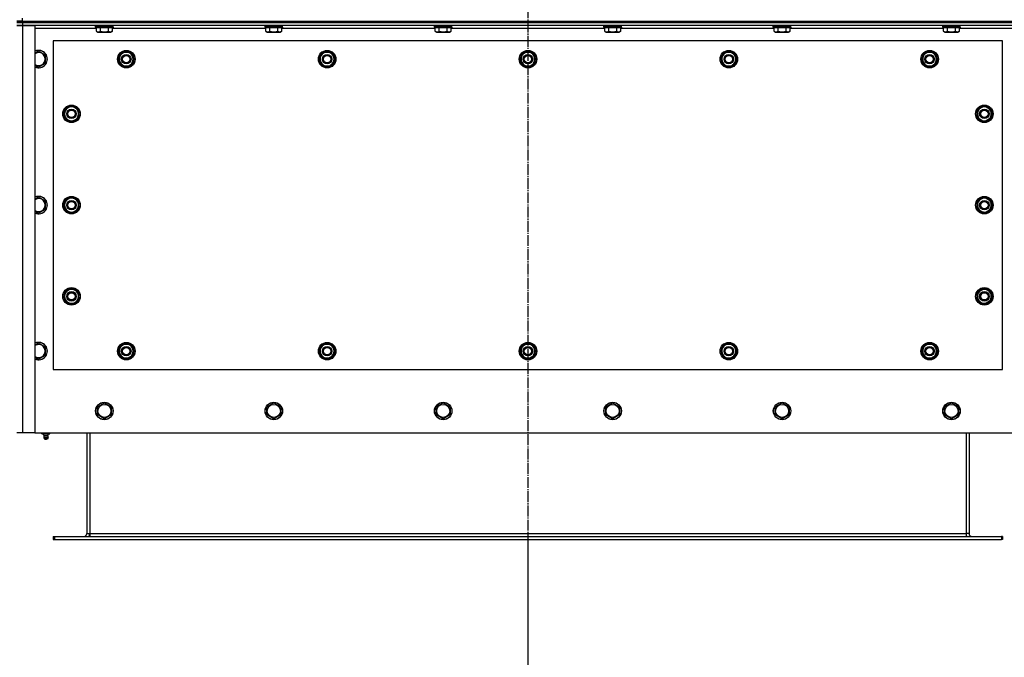
# Model space of a CAD drawing. Units: millimetres. Extents: x 0 to 26061, y -9 to 17820.
# Drawn here: x 4612 to 5960, y 6170 to 7044 of the extents above; entities that cross this region are included whole.
import ezdxf

# ---------------------------------------------------------------- set-up
doc = ezdxf.new("R2010")
doc.units = ezdxf.units.MM
doc.linetypes.add('K5LT_AXLED', pattern=[19.5, 15, -1.5, 1.5, -1.5])
doc.linetypes.add('K5LT_THIN', pattern=[0])
for name, color, linetype, true_color in [('DIM', 6, 'Continuous', 0xff00ff), ('OSI', 2, 'Continuous', 0xffff00), ('R', 1, 'Continuous', 0xff0000), ('WELDING', 7, 'Continuous', 0xffffff)]:
    doc.layers.add(name, color=color, linetype=linetype, true_color=true_color)

msp = doc.modelspace()

# ---------------------------------------------------------------- linework, layer by layer
at = {"layer": 'DIM', "color": 7, "linetype": 'K5LT_THIN', "lineweight": 30}
msp.add_line((5308, 6332), (5308, 5489.7), dxfattribs=at)
msp.add_line((5308, 6332), (5308, 5489.7), dxfattribs=at)
at = {"layer": 'OSI', "color": 30, "linetype": 'K5LT_AXLED', "lineweight": 30, "true_color": 0xff8000}
msp.add_line((5308, 8192), (5308, 6212), dxfattribs=at)
at = {"layer": 'R', "color": 7, "linetype": 'K5LT_THIN', "lineweight": 30}
for p, q in [((4616, 7042), (4608, 7042)), ((4608, 7042), (4616, 7042)), ((4616, 7040), (4608, 7040)), ((4608, 7040), (4616, 7040)), ((4616, 7042), (4616, 7046)), ((4616, 7042), (6000, 7042)), ((4616, 7042), (6000, 7042)), ((4616, 7040), (4616, 7042)), ((4616, 7040), (6000, 7040)), ((6000, 7040), (4616, 7040)), ((4616, 7040), (4616, 7036)), ((4608, 7036), (4616, 7036)), ((4616, 7036), (4608, 7036)), ((4616, 7036), (4633, 7036)), ((4616, 7036), (4616, 6478)), ((6000, 7036), (4616, 7036)), ((4633, 7036), (4633, 6478)), ((4717.1, 7032), (4633, 7032)), ((4716, 7035.7), (4716.2, 7036)), ((4716, 7033.8), (4716, 7035.7)), ((4716, 7035.7), (4738.4, 7035.7)), ((4716, 7033.8), (4716.2, 7033.5)), ((4716, 7033.8), (4738.4, 7033.8)), ((4716.2, 7033.5), (4738.3, 7033.5)), ((4717.1, 7028.2), (4717.1, 7033.5)), ((4717.1, 7028.2), (4719.1, 7027)), ((4719.1, 7027), (4735.8, 7027)), ((4722.6, 7028.2), (4722.6, 7033.5)), ((4733.5, 7028.2), (4733.5, 7033.5)), ((4735.8, 7027), (4737, 7027)), ((4739, 7028.2), (4737, 7027)), ((4738.3, 7033.5), (4739.9, 7033.5)), ((4738.4, 7035.7), (4740, 7035.7)), ((4738.4, 7033.8), (4740, 7033.8)), ((4739, 7028.2), (4739, 7033.5)), ((4949.1, 7032), (4739, 7032)), ((4740, 7035.7), (4739.9, 7036)), ((4740, 7033.8), (4739.9, 7033.5)), ((4740, 7033.8), (4740, 7035.7)), ((4948, 7035.7), (4948.2, 7036)), ((4948, 7033.8), (4948, 7035.7)), ((4948, 7035.7), (4970.4, 7035.7)), ((4948, 7033.8), (4948.2, 7033.5)), ((4948, 7033.8), (4970.4, 7033.8)), ((4948.2, 7033.5), (4970.3, 7033.5)), ((4949.1, 7028.2), (4949.1, 7033.5)), ((4949.1, 7028.2), (4951.1, 7027)), ((4951.1, 7027), (4967.8, 7027)), ((4954.6, 7028.2), (4954.6, 7033.5)), ((4965.5, 7028.2), (4965.5, 7033.5)), ((4967.8, 7027), (4969, 7027)), ((4971, 7028.2), (4969, 7027)), ((4970.3, 7033.5), (4971.9, 7033.5)), ((4970.4, 7035.7), (4972, 7035.7)), ((4970.4, 7033.8), (4972, 7033.8)), ((4971, 7028.2), (4971, 7033.5)), ((5181.1, 7032), (4971, 7032)), ((4972, 7035.7), (4971.9, 7036)), ((4972, 7033.8), (4971.9, 7033.5)), ((4972, 7033.8), (4972, 7035.7)), ((5180, 7035.7), (5180.2, 7036)), ((5180, 7033.8), (5180, 7035.7)), ((5180, 7035.7), (5202.4, 7035.7)), ((5180, 7033.8), (5180.2, 7033.5)), ((5180, 7033.8), (5202.4, 7033.8)), ((5180.2, 7033.5), (5202.3, 7033.5)), ((5181.1, 7028.2), (5181.1, 7033.5)), ((5181.1, 7028.2), (5183.1, 7027)), ((5183.1, 7027), (5199.8, 7027)), ((5186.6, 7028.2), (5186.6, 7033.5)), ((5197.5, 7028.2), (5197.5, 7033.5)), ((5199.8, 7027), (5201, 7027)), ((5203, 7028.2), (5201, 7027)), ((5202.3, 7033.5), (5203.9, 7033.5)), ((5202.4, 7035.7), (5204, 7035.7)), ((5202.4, 7033.8), (5204, 7033.8)), ((5203, 7028.2), (5203, 7033.5)), ((5413.1, 7032), (5203, 7032)), ((5204, 7035.7), (5203.9, 7036)), ((5204, 7033.8), (5203.9, 7033.5)), ((5204, 7033.8), (5204, 7035.7)), ((5412, 7035.7), (5412.2, 7036)), ((5412, 7033.8), (5412, 7035.7)), ((5412, 7035.7), (5434.4, 7035.7)), ((5412, 7033.8), (5412.2, 7033.5)), ((5412, 7033.8), (5434.4, 7033.8)), ((5412.2, 7033.5), (5434.3, 7033.5)), ((5413.1, 7028.2), (5413.1, 7033.5)), ((5413.1, 7028.2), (5415.1, 7027)), ((5415.1, 7027), (5431.8, 7027)), ((5418.6, 7028.2), (5418.6, 7033.5)), ((5429.5, 7028.2), (5429.5, 7033.5)), ((5431.8, 7027), (5433, 7027)), ((5435, 7028.2), (5433, 7027)), ((5434.3, 7033.5), (5435.9, 7033.5)), ((5434.4, 7035.7), (5436, 7035.7)), ((5434.4, 7033.8), (5436, 7033.8)), ((5435, 7028.2), (5435, 7033.5)), ((5645.1, 7032), (5435, 7032)), ((5436, 7035.7), (5435.9, 7036)), ((5436, 7033.8), (5435.9, 7033.5)), ((5436, 7033.8), (5436, 7035.7)), ((5644, 7035.7), (5644.2, 7036)), ((5644, 7033.8), (5644, 7035.7)), ((5644, 7035.7), (5666.4, 7035.7)), ((5644, 7033.8), (5644.2, 7033.5)), ((5644, 7033.8), (5666.4, 7033.8)), ((5644.2, 7033.5), (5666.3, 7033.5)), ((5645.1, 7028.2), (5645.1, 7033.5)), ((5645.1, 7028.2), (5647.1, 7027)), ((5647.1, 7027), (5663.8, 7027)), ((5650.6, 7028.2), (5650.6, 7033.5)), ((5661.5, 7028.2), (5661.5, 7033.5)), ((5663.8, 7027), (5665, 7027)), ((5667, 7028.2), (5665, 7027)), ((5666.3, 7033.5), (5667.9, 7033.5)), ((5666.4, 7035.7), (5668, 7035.7)), ((5666.4, 7033.8), (5668, 7033.8)), ((5667, 7028.2), (5667, 7033.5)), ((5877.1, 7032), (5667, 7032)), ((5668, 7035.7), (5667.9, 7036)), ((5668, 7033.8), (5667.9, 7033.5)), ((5668, 7033.8), (5668, 7035.7)), ((5876, 7035.7), (5876.2, 7036)), ((5876, 7033.8), (5876, 7035.7)), ((5876, 7035.7), (5898.4, 7035.7)), ((5876, 7033.8), (5876.2, 7033.5)), ((5876, 7033.8), (5898.4, 7033.8)), ((5876.2, 7033.5), (5898.3, 7033.5)), ((5877.1, 7028.2), (5877.1, 7033.5)), ((5877.1, 7028.2), (5879.1, 7027)), ((5879.1, 7027), (5895.8, 7027)), ((5882.6, 7028.2), (5882.6, 7033.5)), ((5893.5, 7028.2), (5893.5, 7033.5)), ((5895.8, 7027), (5897, 7027)), ((5899, 7028.2), (5897, 7027)), ((5898.3, 7033.5), (5899.9, 7033.5)), ((5898.4, 7035.7), (5900, 7035.7)), ((5898.4, 7033.8), (5900, 7033.8)), ((5899, 7028.2), (5899, 7033.5)), ((5983, 7032), (5899, 7032)), ((5900, 7035.7), (5899.9, 7036)), ((5900, 7033.8), (5899.9, 7033.5)), ((5900, 7033.8), (5900, 7035.7)), ((4658, 7015), (4658, 6565)), ((5958, 7015), (4658, 7015)), ((5958, 6565), (5958, 7015)), ((4647.5, 6995.5), (4638, 7001)), ((4749.8, 6994.8), (4752.6, 6999.5)), ((4752.6, 6999.5), (4763.5, 6999.5)), ((4763.5, 6999.5), (4769, 6990)), ((5024.8, 6994.8), (5027.6, 6999.5)), ((5027.6, 6999.5), (5038.5, 6999.5)), ((5038.5, 6999.5), (5044, 6990)), ((5299.8, 6994.8), (5302.6, 6999.5)), ((5302.6, 6999.5), (5313.5, 6999.5)), ((5313.5, 6999.5), (5319, 6990)), ((5574.8, 6994.8), (5577.6, 6999.5)), ((5577.6, 6999.5), (5588.5, 6999.5)), ((5588.5, 6999.5), (5594, 6990)), ((5849.8, 6994.8), (5852.6, 6999.5)), ((5852.6, 6999.5), (5863.5, 6999.5)), ((5863.5, 6999.5), (5869, 6990)), ((4638, 6979.1), (4647.5, 6984.6)), ((4647.5, 6984.6), (4647.5, 6995.5)), ((4747.1, 6990), (4749.8, 6994.8)), ((4752.6, 6980.5), (4747.1, 6990)), ((4747.7, 6991.2), (4747.6, 6991.2)), ((4747.6, 6989), (4747.7, 6989)), ((4748.4, 6992.3), (4747.8, 6992.3)), ((4766.3, 6985.3), (4763.5, 6980.5)), ((4769, 6990), (4766.3, 6985.3)), ((5022.1, 6990), (5024.8, 6994.8)), ((5027.6, 6980.5), (5022.1, 6990)), ((5022.7, 6991.2), (5022.6, 6991.2)), ((5022.6, 6989), (5022.7, 6989)), ((5023.4, 6992.3), (5022.8, 6992.3)), ((5041.3, 6985.3), (5038.5, 6980.5)), ((5044, 6990), (5041.3, 6985.3)), ((5297.1, 6990), (5299.8, 6994.8)), ((5302.6, 6980.5), (5297.1, 6990)), ((5297.7, 6991.2), (5297.6, 6991.2)), ((5297.6, 6989), (5297.7, 6989)), ((5298.4, 6992.3), (5297.8, 6992.3)), ((5316.3, 6985.3), (5313.5, 6980.5)), ((5319, 6990), (5316.3, 6985.3)), ((5572.1, 6990), (5574.8, 6994.8)), ((5577.6, 6980.5), (5572.1, 6990)), ((5572.7, 6991.2), (5572.6, 6991.2)), ((5572.6, 6989), (5572.7, 6989)), ((5573.4, 6992.3), (5572.8, 6992.3)), ((5591.3, 6985.3), (5588.5, 6980.5)), ((5594, 6990), (5591.3, 6985.3)), ((5847.1, 6990), (5849.8, 6994.8)), ((5852.6, 6980.5), (5847.1, 6990)), ((5847.7, 6991.2), (5847.6, 6991.2)), ((5847.6, 6989), (5847.7, 6989)), ((5848.4, 6992.3), (5847.8, 6992.3)), ((5866.3, 6985.3), (5863.5, 6980.5)), ((5869, 6990), (5866.3, 6985.3)), ((4763.5, 6980.5), (4752.6, 6980.5)), ((5038.5, 6980.5), (5027.6, 6980.5)), ((5313.5, 6980.5), (5302.6, 6980.5)), ((5588.5, 6980.5), (5577.6, 6980.5)), ((5863.5, 6980.5), (5852.6, 6980.5)), ((4678.3, 6923.3), (4673.5, 6920.5)), ((4673.5, 6920.5), (4673.5, 6909.6)), ((4683, 6926), (4678.3, 6923.3)), ((4692.5, 6920.5), (4683, 6926)), ((4692.5, 6909.6), (4692.5, 6920.5)), ((4692.5, 6917.3), (4693.3, 6917.3)), ((5923.5, 6917.3), (5922.8, 6917.3)), ((5923.5, 6920.5), (5933, 6926)), ((5923.5, 6909.6), (5923.5, 6920.5)), ((5933, 6926), (5937.8, 6923.3)), ((5937.8, 6923.3), (5942.5, 6920.5)), ((5942.5, 6920.5), (5942.5, 6909.6)), ((4673.5, 6909.6), (4683, 6904.1)), ((4683, 6904.1), (4687.8, 6906.8)), ((4687.8, 6906.8), (4692.5, 6909.6)), ((4692.5, 6916.2), (4693.5, 6916.2)), ((4693.5, 6914), (4692.5, 6914)), ((5923.5, 6916.2), (5922.6, 6916.2)), ((5922.6, 6914), (5923.5, 6914)), ((5928.3, 6906.8), (5923.5, 6909.6)), ((5933, 6904.1), (5928.3, 6906.8)), ((5942.5, 6909.6), (5933, 6904.1)), ((4647.5, 6795.5), (4638, 6801)), ((4647.5, 6784.6), (4647.5, 6795.5)), ((4678.3, 6798.3), (4673.5, 6795.5)), ((4673.5, 6795.5), (4673.5, 6784.6)), ((4683, 6801), (4678.3, 6798.3)), ((4692.5, 6795.5), (4683, 6801)), ((4692.5, 6784.6), (4692.5, 6795.5)), ((5923.5, 6795.5), (5933, 6801)), ((5923.5, 6784.6), (5923.5, 6795.5)), ((5933, 6801), (5937.8, 6798.3)), ((5937.8, 6798.3), (5942.5, 6795.5)), ((5942.5, 6795.5), (5942.5, 6784.6)), ((4638, 6779.1), (4647.5, 6784.6)), ((4673.5, 6784.6), (4683, 6779.1)), ((4683, 6779.1), (4687.8, 6781.8)), ((4687.8, 6781.8), (4692.5, 6784.6)), ((4692.5, 6792.3), (4693.3, 6792.3)), ((4692.5, 6791.2), (4693.5, 6791.2)), ((4693.5, 6789), (4692.5, 6789)), ((5923.5, 6791.2), (5922.6, 6791.2)), ((5922.6, 6789), (5923.5, 6789)), ((5923.5, 6792.3), (5922.8, 6792.3)), ((5928.3, 6781.8), (5923.5, 6784.6)), ((5933, 6779.1), (5928.3, 6781.8)), ((5942.5, 6784.6), (5933, 6779.1)), ((4683, 6676), (4678.3, 6673.3)), ((4692.5, 6670.5), (4683, 6676)), ((5923.5, 6670.5), (5933, 6676)), ((5933, 6676), (5937.8, 6673.3)), ((4678.3, 6673.3), (4673.5, 6670.5)), ((4673.5, 6670.5), (4673.5, 6659.6)), ((4692.5, 6659.6), (4692.5, 6670.5)), ((4692.5, 6667.3), (4693.3, 6667.3)), ((4692.5, 6666.2), (4693.5, 6666.2)), ((4693.5, 6664), (4692.5, 6664)), ((5923.5, 6666.2), (5922.6, 6666.2)), ((5922.6, 6664), (5923.5, 6664)), ((5923.5, 6667.3), (5922.8, 6667.3)), ((5923.5, 6659.6), (5923.5, 6670.5)), ((5937.8, 6673.3), (5942.5, 6670.5)), ((5942.5, 6670.5), (5942.5, 6659.6)), ((4673.5, 6659.6), (4683, 6654.1)), ((4683, 6654.1), (4687.8, 6656.8)), ((4687.8, 6656.8), (4692.5, 6659.6)), ((5928.3, 6656.8), (5923.5, 6659.6)), ((5933, 6654.1), (5928.3, 6656.8)), ((5942.5, 6659.6), (5933, 6654.1)), ((4647.5, 6595.5), (4638, 6601)), ((4647.5, 6584.6), (4647.5, 6595.5)), ((4747.1, 6590), (4749.8, 6594.8)), ((4749.8, 6594.8), (4752.6, 6599.5)), ((4752.6, 6599.5), (4763.5, 6599.5)), ((4757, 6600.5), (4757, 6599.5)), ((4759.2, 6599.5), (4759.2, 6600.5)), ((4760.3, 6599.5), (4760.3, 6600.3)), ((4763.5, 6599.5), (4769, 6590)), ((5022.1, 6590), (5024.8, 6594.8)), ((5024.8, 6594.8), (5027.6, 6599.5)), ((5027.6, 6599.5), (5038.5, 6599.5)), ((5032, 6600.5), (5032, 6599.5)), ((5034.2, 6599.5), (5034.2, 6600.5)), ((5035.3, 6599.5), (5035.3, 6600.3)), ((5038.5, 6599.5), (5044, 6590)), ((5297.1, 6590), (5299.8, 6594.8)), ((5299.8, 6594.8), (5302.6, 6599.5)), ((5302.6, 6599.5), (5313.5, 6599.5)), ((5307, 6600.5), (5307, 6599.5)), ((5309.2, 6599.5), (5309.2, 6600.5)), ((5310.3, 6599.5), (5310.3, 6600.3)), ((5313.5, 6599.5), (5319, 6590)), ((5572.1, 6590), (5574.8, 6594.8)), ((5574.8, 6594.8), (5577.6, 6599.5)), ((5577.6, 6599.5), (5588.5, 6599.5)), ((5582, 6600.5), (5582, 6599.5)), ((5584.2, 6599.5), (5584.2, 6600.5)), ((5585.3, 6599.5), (5585.3, 6600.3)), ((5588.5, 6599.5), (5594, 6590)), ((5847.1, 6590), (5849.8, 6594.8)), ((5849.8, 6594.8), (5852.6, 6599.5)), ((5852.6, 6599.5), (5863.5, 6599.5)), ((5857, 6600.5), (5857, 6599.5)), ((5859.2, 6599.5), (5859.2, 6600.5)), ((5860.3, 6599.5), (5860.3, 6600.3)), ((5863.5, 6599.5), (5869, 6590)), ((4638, 6579.1), (4647.5, 6584.6)), ((4752.6, 6580.5), (4747.1, 6590)), ((4763.5, 6580.5), (4752.6, 6580.5)), ((4766.3, 6585.3), (4763.5, 6580.5)), ((4769, 6590), (4766.3, 6585.3)), ((5027.6, 6580.5), (5022.1, 6590)), ((5038.5, 6580.5), (5027.6, 6580.5)), ((5041.3, 6585.3), (5038.5, 6580.5)), ((5044, 6590), (5041.3, 6585.3)), ((5302.6, 6580.5), (5297.1, 6590)), ((5313.5, 6580.5), (5302.6, 6580.5)), ((5316.3, 6585.3), (5313.5, 6580.5)), ((5319, 6590), (5316.3, 6585.3)), ((5577.6, 6580.5), (5572.1, 6590)), ((5588.5, 6580.5), (5577.6, 6580.5)), ((5591.3, 6585.3), (5588.5, 6580.5)), ((5594, 6590), (5591.3, 6585.3)), ((5852.6, 6580.5), (5847.1, 6590)), ((5863.5, 6580.5), (5852.6, 6580.5)), ((5866.3, 6585.3), (5863.5, 6580.5)), ((5869, 6590), (5866.3, 6585.3)), ((4658, 6565), (5958, 6565)), ((4718.5, 6513.5), (4728, 6519)), ((4718.5, 6508), (4718.5, 6513.5)), ((4728, 6519), (4737.5, 6513.5)), ((4737.5, 6513.5), (4737.5, 6502.6)), ((4950.5, 6513.5), (4960, 6519)), ((4950.5, 6508), (4950.5, 6513.5)), ((4960, 6519), (4969.5, 6513.5)), ((4969.5, 6513.5), (4969.5, 6502.6)), ((5182.5, 6513.5), (5192, 6519)), ((5182.5, 6508), (5182.5, 6513.5)), ((5192, 6519), (5201.5, 6513.5)), ((5201.5, 6513.5), (5201.5, 6502.6)), ((5414.5, 6513.5), (5424, 6519)), ((5414.5, 6508), (5414.5, 6513.5)), ((5424, 6519), (5433.5, 6513.5)), ((5433.5, 6513.5), (5433.5, 6502.6)), ((5646.5, 6513.5), (5656, 6519)), ((5646.5, 6508), (5646.5, 6513.5)), ((5656, 6519), (5665.5, 6513.5)), ((5665.5, 6513.5), (5665.5, 6502.6)), ((5878.5, 6513.5), (5888, 6519)), ((5878.5, 6508), (5878.5, 6513.5)), ((5888, 6519), (5897.5, 6513.5)), ((5897.5, 6513.5), (5897.5, 6502.6)), ((4718.5, 6502.6), (4718.5, 6508)), ((4728, 6497.1), (4718.5, 6502.6)), ((4737.5, 6502.6), (4728, 6497.1)), ((4950.5, 6502.6), (4950.5, 6508)), ((4960, 6497.1), (4950.5, 6502.6)), ((4969.5, 6502.6), (4960, 6497.1)), ((5182.5, 6502.6), (5182.5, 6508)), ((5192, 6497.1), (5182.5, 6502.6)), ((5201.5, 6502.6), (5192, 6497.1)), ((5414.5, 6502.6), (5414.5, 6508)), ((5424, 6497.1), (5414.5, 6502.6)), ((5433.5, 6502.6), (5424, 6497.1)), ((5646.5, 6502.6), (5646.5, 6508)), ((5656, 6497.1), (5646.5, 6502.6)), ((5665.5, 6502.6), (5656, 6497.1)), ((5878.5, 6502.6), (5878.5, 6508)), ((5888, 6497.1), (5878.5, 6502.6)), ((5897.5, 6502.6), (5888, 6497.1)), ((4616, 6478), (4608, 6478)), ((4633, 6478), (4616, 6478)), ((4633, 6478), (5983, 6478)), ((4642.5, 6476.5), (4642.5, 6478)), ((4642.5, 6476.5), (4648, 6476.5)), ((4645.4, 6473.8), (4644.6, 6476.5)), ((4645.4, 6473.8), (4650.7, 6473.8)), ((4645.8, 6473.8), (4645.4, 6473.8)), ((4650.7, 6473.8), (4645.8, 6473.8)), ((4648, 6476.5), (4648, 6478)), ((4648, 6476.5), (4653.5, 6476.5)), ((4650.7, 6473.8), (4651.5, 6476.5)), ((4653.5, 6476.5), (4653.5, 6478)), ((4704, 6478), (4704, 6340)), ((4708, 6478), (4708, 6340)), ((5908, 6478), (5908, 6340)), ((5912, 6478), (5912, 6340)), ((4644.9, 6471.3), (4645.9, 6469.5)), ((4645.3, 6471.3), (4644.9, 6471.3)), ((4645.3, 6471.3), (4644.9, 6471.3)), ((4651.2, 6471.3), (4645.3, 6471.3)), ((4651.2, 6471.3), (4645.3, 6471.3)), ((4646.2, 6469.5), (4645.9, 6469.5)), ((4650.1, 6469.5), (4646.2, 6469.5)), ((4651.2, 6471.3), (4650.1, 6469.5)), ((4704, 6340), (4708, 6340)), ((4708, 6340), (4708, 6336)), ((4708, 6340), (5908, 6340)), ((5908, 6340), (5908, 6336)), ((5912, 6340), (5908, 6340)), ((4658, 6336), (4659.5, 6336)), ((4658, 6336), (4658, 6332)), ((4658, 6332), (4659.5, 6332)), ((4659.5, 6336), (5956.5, 6336)), ((4659.5, 6336), (4659.5, 6332)), ((4659.5, 6332), (5956.5, 6332)), ((5956.5, 6336), (5956.5, 6332)), ((5958, 6336), (5956.5, 6336)), ((5958, 6332), (5956.5, 6332)), ((5958, 6336), (5958, 6332))]:
    msp.add_line(p, q, dxfattribs=at)
for centre, radius in [((4758, 6990), 12), ((4758, 6990), 11.8), ((5033, 6990), 12), ((5033, 6990), 11.8), ((5308, 6990), 12), ((5308, 6990), 11.8), ((5583, 6990), 12), ((5583, 6990), 11.8), ((5858, 6990), 12), ((5858, 6990), 11.8), ((4758, 6990), 6.5), ((4758, 6990), 6), ((4758, 6990), 5), ((5033, 6990), 6.5), ((5033, 6990), 6), ((5033, 6990), 5), ((5308, 6990), 6.5), ((5308, 6990), 6), ((5308, 6990), 5), ((5583, 6990), 6.5), ((5583, 6990), 6), ((5583, 6990), 5), ((5858, 6990), 6.5), ((5858, 6990), 6), ((5858, 6990), 5), ((4683, 6915), 12), ((4683, 6915), 11.8), ((4683, 6915), 6.5), ((4683, 6915), 6), ((4683, 6915), 5), ((5933, 6915), 12), ((5933, 6915), 11.8), ((5933, 6915), 6.5), ((5933, 6915), 6), ((5933, 6915), 5), ((4683, 6790), 12), ((4683, 6790), 11.8), ((4683, 6790), 6.5), ((4683, 6790), 6), ((5933, 6790), 12), ((5933, 6790), 11.8), ((5933, 6790), 6.5), ((5933, 6790), 6), ((4683, 6790), 5), ((5933, 6790), 5), ((4683, 6665), 12), ((4683, 6665), 11.8), ((5933, 6665), 12), ((5933, 6665), 11.8), ((4683, 6665), 6.5), ((4683, 6665), 6), ((4683, 6665), 5), ((5933, 6665), 6.5), ((5933, 6665), 6), ((5933, 6665), 5), ((4758, 6590), 12), ((4758, 6590), 11.8), ((4758, 6590), 6.5), ((4758, 6590), 6), ((4758, 6590), 5), ((5033, 6590), 12), ((5033, 6590), 11.8), ((5033, 6590), 6.5), ((5033, 6590), 6), ((5033, 6590), 5), ((5308, 6590), 12), ((5308, 6590), 11.8), ((5308, 6590), 6.5), ((5308, 6590), 6), ((5308, 6590), 5), ((5583, 6590), 12), ((5583, 6590), 11.8), ((5583, 6590), 6.5), ((5583, 6590), 6), ((5583, 6590), 5), ((5858, 6590), 12), ((5858, 6590), 11.8), ((5858, 6590), 6.5), ((5858, 6590), 6), ((5858, 6590), 5), ((4728, 6508), 12), ((4728, 6508), 11.8), ((4728, 6508), 8.97), ((4960, 6508), 12), ((4960, 6508), 11.8), ((4960, 6508), 8.97), ((5192, 6508), 12), ((5192, 6508), 11.8), ((5192, 6508), 8.97), ((5424, 6508), 12), ((5424, 6508), 11.8), ((5424, 6508), 8.97), ((5656, 6508), 12), ((5656, 6508), 11.8), ((5656, 6508), 8.97), ((5888, 6508), 12), ((5888, 6508), 11.8), ((5888, 6508), 8.97)]:
    msp.add_circle(centre, radius, dxfattribs=at)
for centre, radius, start, end in [((4638, 6990), 12, 245.3757, 114.6243), ((4638, 6990), 11.8, 244.9905, 115.0095), ((4638, 6990), 8.97, 236.1336, 123.8664), ((4758, 6990), 10.5, 124.7912, 167.3589), ((4758, 6990), 9.5, 330, 150), ((4758, 6990), 10.5, 64.7912, 115.2088), ((4758, 6990), 10.5, 4.7912, 55.2088), ((5033, 6990), 10.5, 124.7912, 167.3589), ((5033, 6990), 9.5, 330, 150), ((5033, 6990), 10.5, 64.7912, 115.2088), ((5033, 6990), 10.5, 4.7912, 55.2088), ((5308, 6990), 10.5, 124.7912, 167.3589), ((5308, 6990), 9.5, 330, 150), ((5308, 6990), 10.5, 64.7912, 115.2088), ((5308, 6990), 10.5, 4.7912, 55.2088), ((5583, 6990), 10.5, 124.7912, 167.3589), ((5583, 6990), 9.5, 330, 150), ((5583, 6990), 10.5, 64.7912, 115.2088), ((5583, 6990), 10.5, 4.7912, 55.2088), ((5858, 6990), 10.5, 124.7912, 167.3589), ((5858, 6990), 9.5, 330, 150), ((5858, 6990), 10.5, 64.7912, 115.2088), ((5858, 6990), 10.5, 4.7912, 55.2088), ((4758, 6990), 10.5, 167.3589, 173.8105), ((4758, 6990), 10.5, 185.5324, 235.2088), ((4758, 6990), 9.5, 150, 330), ((4758, 6990), 10.5, 304.7912, 355.2088), ((5033, 6990), 10.5, 167.3589, 173.8105), ((5033, 6990), 10.5, 185.5324, 235.2088), ((5033, 6990), 9.5, 150, 330), ((5033, 6990), 10.5, 304.7912, 355.2088), ((5308, 6990), 10.5, 167.3589, 173.8105), ((5308, 6990), 10.5, 185.5324, 235.2088), ((5308, 6990), 9.5, 150, 330), ((5308, 6990), 10.5, 304.7912, 355.2088), ((5583, 6990), 10.5, 167.3589, 173.8105), ((5583, 6990), 10.5, 185.5324, 235.2088), ((5583, 6990), 9.5, 150, 330), ((5583, 6990), 10.5, 304.7912, 355.2088), ((5858, 6990), 10.5, 167.3589, 173.8105), ((5858, 6990), 10.5, 185.5324, 235.2088), ((5858, 6990), 9.5, 150, 330), ((5858, 6990), 10.5, 304.7912, 355.2088), ((4758, 6990), 10.5, 244.7912, 295.2088), ((5033, 6990), 10.5, 244.7912, 295.2088), ((5308, 6990), 10.5, 244.7912, 295.2088), ((5583, 6990), 10.5, 244.7912, 295.2088), ((5858, 6990), 10.5, 244.7912, 295.2088), ((4683, 6915), 10.5, 154.7912, 205.2088), ((4683, 6915), 9.5, 120, 300), ((4683, 6915), 10.5, 94.7899, 145.2088), ((4683, 6915), 9.5, 300, 120), ((4683, 6915), 10.5, 34.7912, 85.2088), ((4683, 6915), 10.5, 12.6411, 25.2088), ((4683, 6915), 10.5, 6.1895, 12.6411), ((5933, 6915), 10.5, 167.3589, 173.8105), ((5933, 6915), 10.5, 154.7912, 167.3589), ((5933, 6915), 9.5, 60, 240), ((5933, 6915), 10.5, 94.7912, 145.2088), ((5933, 6915), 9.5, 240, 60), ((5933, 6915), 10.5, 34.7912, 85.2101), ((5933, 6915), 10.5, 334.7912, 25.2088), ((4683, 6915), 10.5, 214.7912, 265.2088), ((4683, 6915), 10.5, 274.7912, 325.207), ((4683, 6915), 10.5, 334.7912, 354.4676), ((5933, 6915), 10.5, 185.5324, 205.2088), ((5933, 6915), 10.5, 214.793, 265.2088), ((5933, 6915), 10.5, 274.7912, 325.2088), ((4638, 6790), 12, 245.3757, 114.6243), ((4638, 6790), 11.8, 244.9905, 115.0095), ((4638, 6790), 8.97, 236.1336, 123.8664), ((4683, 6790), 9.5, 120, 300), ((4683, 6790), 10.5, 94.7899, 145.2088), ((4683, 6790), 9.5, 300, 120), ((4683, 6790), 10.5, 34.7912, 85.2088), ((5933, 6790), 9.5, 60, 240), ((5933, 6790), 10.5, 94.7912, 145.2088), ((5933, 6790), 9.5, 240, 60), ((5933, 6790), 10.5, 34.7912, 85.2101), ((4683, 6790), 10.5, 154.7912, 205.2088), ((4683, 6790), 10.5, 214.7912, 265.2088), ((4683, 6790), 10.5, 274.7912, 325.207), ((4683, 6790), 10.5, 12.6411, 25.2088), ((4683, 6790), 10.5, 334.7912, 354.4676), ((4683, 6790), 10.5, 6.1895, 12.6411), ((5933, 6790), 10.5, 167.3589, 173.8105), ((5933, 6790), 10.5, 185.5324, 205.2088), ((5933, 6790), 10.5, 154.7912, 167.3589), ((5933, 6790), 10.5, 214.793, 265.2088), ((5933, 6790), 10.5, 274.7912, 325.2088), ((5933, 6790), 10.5, 334.7912, 25.2088), ((4683, 6665), 10.5, 94.7899, 145.2088), ((4683, 6665), 9.5, 300, 120), ((4683, 6665), 10.5, 34.7912, 85.2088), ((5933, 6665), 9.5, 60, 240), ((5933, 6665), 10.5, 94.7912, 145.2088), ((5933, 6665), 10.5, 34.7912, 85.2101), ((4683, 6665), 10.5, 154.7912, 205.2088), ((4683, 6665), 9.5, 120, 300), ((4683, 6665), 10.5, 12.6411, 25.2088), ((4683, 6665), 10.5, 334.7912, 354.4676), ((4683, 6665), 10.5, 6.1895, 12.6411), ((5933, 6665), 10.5, 167.3589, 173.8105), ((5933, 6665), 10.5, 185.5324, 205.2088), ((5933, 6665), 10.5, 154.7912, 167.3589), ((5933, 6665), 9.5, 240, 60), ((5933, 6665), 10.5, 334.7912, 25.2088), ((4683, 6665), 10.5, 214.7912, 265.2088), ((4683, 6665), 10.5, 274.7912, 325.207), ((5933, 6665), 10.5, 214.793, 265.2088), ((5933, 6665), 10.5, 274.7912, 325.2088), ((4638, 6590), 12, 245.3757, 114.6243), ((4638, 6590), 11.8, 244.9905, 115.0095), ((4638, 6590), 8.97, 236.1336, 123.8664), ((4758, 6590), 10.5, 124.793, 175.2088), ((4758, 6590), 9.5, 150, 330), ((4758, 6590), 9.5, 330, 150), ((4758, 6590), 10.5, 95.5324, 115.2088), ((4758, 6590), 10.5, 77.3589, 83.8105), ((4758, 6590), 10.5, 64.7912, 77.3589), ((4758, 6590), 10.5, 4.7912, 55.2088), ((5033, 6590), 10.5, 124.793, 175.2088), ((5033, 6590), 9.5, 150, 330), ((5033, 6590), 9.5, 330, 150), ((5033, 6590), 10.5, 95.5324, 115.2088), ((5033, 6590), 10.5, 77.3589, 83.8105), ((5033, 6590), 10.5, 64.7912, 77.3589), ((5033, 6590), 10.5, 4.7912, 55.2088), ((5308, 6590), 10.5, 124.793, 175.2088), ((5308, 6590), 9.5, 150, 330), ((5308, 6590), 9.5, 330, 150), ((5308, 6590), 10.5, 95.5324, 115.2088), ((5308, 6590), 10.5, 77.3589, 83.8105), ((5308, 6590), 10.5, 64.7912, 77.3589), ((5308, 6590), 10.5, 4.7912, 55.2088), ((5583, 6590), 10.5, 124.793, 175.2088), ((5583, 6590), 9.5, 150, 330), ((5583, 6590), 9.5, 330, 150), ((5583, 6590), 10.5, 95.5324, 115.2088), ((5583, 6590), 10.5, 77.3589, 83.8105), ((5583, 6590), 10.5, 64.7912, 77.3589), ((5583, 6590), 10.5, 4.7912, 55.2088), ((5858, 6590), 10.5, 124.793, 175.2088), ((5858, 6590), 9.5, 150, 330), ((5858, 6590), 9.5, 330, 150), ((5858, 6590), 10.5, 95.5324, 115.2088), ((5858, 6590), 10.5, 77.3589, 83.8105), ((5858, 6590), 10.5, 64.7912, 77.3589), ((5858, 6590), 10.5, 4.7912, 55.2088), ((4758, 6590), 10.5, 184.7912, 235.2088), ((4758, 6590), 10.5, 244.7912, 295.2088), ((4758, 6590), 10.5, 304.7912, 355.2101), ((5033, 6590), 10.5, 184.7912, 235.2088), ((5033, 6590), 10.5, 244.7912, 295.2088), ((5033, 6590), 10.5, 304.7912, 355.2101), ((5308, 6590), 10.5, 184.7912, 235.2088), ((5308, 6590), 10.5, 244.7912, 295.2088), ((5308, 6590), 10.5, 304.7912, 355.2101), ((5583, 6590), 10.5, 184.7912, 235.2088), ((5583, 6590), 10.5, 244.7912, 295.2088), ((5583, 6590), 10.5, 304.7912, 355.2101), ((5858, 6590), 10.5, 184.7912, 235.2088), ((5858, 6590), 10.5, 244.7912, 295.2088), ((5858, 6590), 10.5, 304.7912, 355.2101), ((4648.1, 6471.9), 3.25, 144.3846, 190.4393), ((4648, 6471.9), 3.25, 349.5607, 35.6154), ((4648, 6470.7), 1.5, 233.1301, 270), ((4648, 6470.7), 1.5, 270, 306.8699), ((4700, 6340), 4, 270, 0), ((4700, 6340), 8, 330, 0), ((5916, 6340), 8, 180.0003, 210), ((5916, 6340), 4, 180, 270)]:
    msp.add_arc(centre, radius, start, end, dxfattribs=at)
at = {"layer": 'WELDING', "color": 7, "linetype": 'K5LT_THIN', "lineweight": 30}
for p, q in [((4638, 7001), (4633, 6998.1)), ((4633, 6982), (4638, 6979.1)), ((4638, 6801), (4633, 6798.1)), ((4633, 6782), (4638, 6779.1)), ((4638, 6601), (4633, 6598.1)), ((4633, 6582), (4638, 6579.1))]:
    msp.add_line(p, q, dxfattribs=at)
for points, knots in [([(4717.1, 7028.2), (4717.4, 7028), (4717.8, 7027.8), (4718.3, 7027.6), (4718.6, 7027.5), (4718.8, 7027.5), (4719.1, 7027.4), (4719.4, 7027.4), (4719.7, 7027.3), (4720, 7027.3), (4720.3, 7027.4), (4720.7, 7027.4), (4721.1, 7027.5), (4721.8, 7027.8), (4722.3, 7028), (4722.6, 7028.2)], [0, 0, 0, 0, 2.912728, 3.529104, 4.366059, 5.20805, 5.90491, 6.841792, 7.68611, 8.552187, 9.436385, 10.31786, 11.611268, 13.263681, 16, 16, 16, 16]), ([(4722.6, 7028.2), (4723, 7028.1), (4723.7, 7027.9), (4724.5, 7027.7), (4725, 7027.6), (4725.5, 7027.5), (4726.1, 7027.5), (4726.6, 7027.4), (4727.2, 7027.4), (4727.8, 7027.3), (4728.4, 7027.3), (4729, 7027.4), (4729.8, 7027.4), (4730.6, 7027.5), (4731.9, 7027.8), (4732.9, 7028), (4733.5, 7028.2)], [0, 0, 0, 0, 2.142801, 3.094773, 3.749673, 4.638938, 5.533553, 6.273967, 7.269403, 8.166492, 9.086699, 10.026159, 10.962726, 12.336972, 14.092661, 17, 17, 17, 17]), ([(4733.5, 7028.2), (4733.7, 7028.1), (4733.9, 7028), (4734.4, 7027.8), (4734.8, 7027.6), (4735.3, 7027.5), (4735.7, 7027.4), (4736, 7027.4), (4736.2, 7027.3), (4736.3, 7027.3)], [0, 0, 0, 0, 1.771842, 2.803781, 4.748491, 6.434444, 8.016551, 9.332655, 10, 10, 10, 10]), ([(4736.3, 7027.3), (4736.4, 7027.3), (4736.7, 7027.4), (4737.1, 7027.4), (4737.5, 7027.5), (4738.2, 7027.8), (4738.7, 7028), (4739, 7028.2)], [0, 0, 0, 0, 1.218955, 2.409535, 3.824463, 4.76519, 8, 8, 8, 8]), ([(4949.1, 7028.2), (4949.4, 7028), (4949.8, 7027.8), (4950.3, 7027.6), (4950.6, 7027.5), (4950.8, 7027.5), (4951.1, 7027.4), (4951.4, 7027.4), (4951.7, 7027.3), (4952, 7027.3), (4952.3, 7027.4), (4952.7, 7027.4), (4953.1, 7027.5), (4953.8, 7027.8), (4954.3, 7028), (4954.6, 7028.2)], [0, 0, 0, 0, 2.912728, 3.529104, 4.366059, 5.20805, 5.90491, 6.841792, 7.68611, 8.552187, 9.436385, 10.31786, 11.611268, 13.263681, 16, 16, 16, 16]), ([(4954.6, 7028.2), (4955, 7028.1), (4955.7, 7027.9), (4956.5, 7027.7), (4957, 7027.6), (4957.5, 7027.5), (4958.1, 7027.5), (4958.6, 7027.4), (4959.2, 7027.4), (4959.8, 7027.3), (4960.4, 7027.3), (4961, 7027.4), (4961.8, 7027.4), (4962.6, 7027.5), (4963.9, 7027.8), (4964.9, 7028), (4965.5, 7028.2)], [0, 0, 0, 0, 2.142801, 3.094773, 3.749673, 4.638938, 5.533553, 6.273967, 7.269403, 8.166492, 9.086699, 10.026159, 10.962726, 12.336972, 14.092661, 17, 17, 17, 17]), ([(4965.5, 7028.2), (4965.7, 7028.1), (4965.9, 7028), (4966.4, 7027.8), (4966.8, 7027.6), (4967.3, 7027.5), (4967.7, 7027.4), (4968, 7027.4), (4968.2, 7027.3), (4968.3, 7027.3)], [0, 0, 0, 0, 1.771842, 2.803781, 4.748491, 6.434444, 8.016551, 9.332655, 10, 10, 10, 10]), ([(4968.3, 7027.3), (4968.4, 7027.3), (4968.7, 7027.4), (4969.1, 7027.4), (4969.5, 7027.5), (4970.2, 7027.8), (4970.7, 7028), (4971, 7028.2)], [0, 0, 0, 0, 1.218955, 2.409535, 3.824463, 4.76519, 8, 8, 8, 8]), ([(5181.1, 7028.2), (5181.4, 7028), (5181.8, 7027.8), (5182.3, 7027.6), (5182.6, 7027.5), (5182.8, 7027.5), (5183.1, 7027.4), (5183.4, 7027.4), (5183.7, 7027.3), (5184, 7027.3), (5184.3, 7027.4), (5184.7, 7027.4), (5185.1, 7027.5), (5185.8, 7027.8), (5186.3, 7028), (5186.6, 7028.2)], [0, 0, 0, 0, 2.912728, 3.529104, 4.366059, 5.20805, 5.90491, 6.841792, 7.68611, 8.552187, 9.436385, 10.31786, 11.611268, 13.263681, 16, 16, 16, 16]), ([(5186.6, 7028.2), (5187, 7028.1), (5187.7, 7027.9), (5188.5, 7027.7), (5189, 7027.6), (5189.5, 7027.5), (5190.1, 7027.5), (5190.6, 7027.4), (5191.2, 7027.4), (5191.8, 7027.3), (5192.4, 7027.3), (5193, 7027.4), (5193.8, 7027.4), (5194.6, 7027.5), (5195.9, 7027.8), (5196.9, 7028), (5197.5, 7028.2)], [0, 0, 0, 0, 2.142801, 3.094773, 3.749673, 4.638938, 5.533553, 6.273967, 7.269403, 8.166492, 9.086699, 10.026159, 10.962726, 12.336972, 14.092661, 17, 17, 17, 17]), ([(5197.5, 7028.2), (5197.7, 7028.1), (5197.9, 7028), (5198.4, 7027.8), (5198.8, 7027.6), (5199.3, 7027.5), (5199.7, 7027.4), (5200, 7027.4), (5200.2, 7027.3), (5200.3, 7027.3)], [0, 0, 0, 0, 1.771842, 2.803781, 4.748491, 6.434444, 8.016551, 9.332655, 10, 10, 10, 10]), ([(5200.3, 7027.3), (5200.4, 7027.3), (5200.7, 7027.4), (5201.1, 7027.4), (5201.5, 7027.5), (5202.2, 7027.8), (5202.7, 7028), (5203, 7028.2)], [0, 0, 0, 0, 1.218955, 2.409535, 3.824463, 4.76519, 8, 8, 8, 8]), ([(5413.1, 7028.2), (5413.4, 7028), (5413.8, 7027.8), (5414.3, 7027.6), (5414.6, 7027.5), (5414.8, 7027.5), (5415.1, 7027.4), (5415.4, 7027.4), (5415.7, 7027.3), (5416, 7027.3), (5416.3, 7027.4), (5416.7, 7027.4), (5417.1, 7027.5), (5417.8, 7027.8), (5418.3, 7028), (5418.6, 7028.2)], [0, 0, 0, 0, 2.912728, 3.529104, 4.366059, 5.20805, 5.90491, 6.841792, 7.68611, 8.552187, 9.436385, 10.31786, 11.611268, 13.263681, 16, 16, 16, 16]), ([(5418.6, 7028.2), (5419, 7028.1), (5419.7, 7027.9), (5420.5, 7027.7), (5421, 7027.6), (5421.5, 7027.5), (5422.1, 7027.5), (5422.6, 7027.4), (5423.2, 7027.4), (5423.8, 7027.3), (5424.4, 7027.3), (5425, 7027.4), (5425.8, 7027.4), (5426.6, 7027.5), (5427.9, 7027.8), (5428.9, 7028), (5429.5, 7028.2)], [0, 0, 0, 0, 2.142801, 3.094773, 3.749673, 4.638938, 5.533553, 6.273967, 7.269403, 8.166492, 9.086699, 10.026159, 10.962726, 12.336972, 14.092661, 17, 17, 17, 17]), ([(5429.5, 7028.2), (5429.7, 7028.1), (5429.9, 7028), (5430.4, 7027.8), (5430.8, 7027.6), (5431.3, 7027.5), (5431.7, 7027.4), (5432, 7027.4), (5432.2, 7027.3), (5432.3, 7027.3)], [0, 0, 0, 0, 1.771842, 2.803781, 4.748491, 6.434444, 8.016551, 9.332655, 10, 10, 10, 10]), ([(5432.3, 7027.3), (5432.4, 7027.3), (5432.7, 7027.4), (5433.1, 7027.4), (5433.5, 7027.5), (5434.2, 7027.8), (5434.7, 7028), (5435, 7028.2)], [0, 0, 0, 0, 1.218955, 2.409535, 3.824463, 4.76519, 8, 8, 8, 8]), ([(5645.1, 7028.2), (5645.4, 7028), (5645.8, 7027.8), (5646.3, 7027.6), (5646.6, 7027.5), (5646.8, 7027.5), (5647.1, 7027.4), (5647.4, 7027.4), (5647.7, 7027.3), (5648, 7027.3), (5648.3, 7027.4), (5648.7, 7027.4), (5649.1, 7027.5), (5649.8, 7027.8), (5650.3, 7028), (5650.6, 7028.2)], [0, 0, 0, 0, 2.912728, 3.529104, 4.366059, 5.20805, 5.90491, 6.841792, 7.68611, 8.552187, 9.436385, 10.31786, 11.611268, 13.263681, 16, 16, 16, 16]), ([(5650.6, 7028.2), (5651, 7028.1), (5651.7, 7027.9), (5652.5, 7027.7), (5653, 7027.6), (5653.5, 7027.5), (5654.1, 7027.5), (5654.6, 7027.4), (5655.2, 7027.4), (5655.8, 7027.3), (5656.4, 7027.3), (5657, 7027.4), (5657.8, 7027.4), (5658.6, 7027.5), (5659.9, 7027.8), (5660.9, 7028), (5661.5, 7028.2)], [0, 0, 0, 0, 2.142801, 3.094773, 3.749673, 4.638938, 5.533553, 6.273967, 7.269403, 8.166492, 9.086699, 10.026159, 10.962726, 12.336972, 14.092661, 17, 17, 17, 17]), ([(5661.5, 7028.2), (5661.7, 7028.1), (5661.9, 7028), (5662.4, 7027.8), (5662.8, 7027.6), (5663.3, 7027.5), (5663.7, 7027.4), (5664, 7027.4), (5664.2, 7027.3), (5664.3, 7027.3)], [0, 0, 0, 0, 1.771842, 2.803781, 4.748491, 6.434444, 8.016551, 9.332655, 10, 10, 10, 10]), ([(5664.3, 7027.3), (5664.4, 7027.3), (5664.7, 7027.4), (5665.1, 7027.4), (5665.5, 7027.5), (5666.2, 7027.8), (5666.7, 7028), (5667, 7028.2)], [0, 0, 0, 0, 1.218955, 2.409535, 3.824463, 4.76519, 8, 8, 8, 8]), ([(5877.1, 7028.2), (5877.4, 7028), (5877.8, 7027.8), (5878.3, 7027.6), (5878.6, 7027.5), (5878.8, 7027.5), (5879.1, 7027.4), (5879.4, 7027.4), (5879.7, 7027.3), (5880, 7027.3), (5880.3, 7027.4), (5880.7, 7027.4), (5881.1, 7027.5), (5881.8, 7027.8), (5882.3, 7028), (5882.6, 7028.2)], [0, 0, 0, 0, 2.912728, 3.529104, 4.366059, 5.20805, 5.90491, 6.841792, 7.68611, 8.552187, 9.436385, 10.31786, 11.611268, 13.263681, 16, 16, 16, 16]), ([(5882.6, 7028.2), (5883, 7028.1), (5883.7, 7027.9), (5884.5, 7027.7), (5885, 7027.6), (5885.5, 7027.5), (5886.1, 7027.5), (5886.6, 7027.4), (5887.2, 7027.4), (5887.8, 7027.3), (5888.4, 7027.3), (5889, 7027.4), (5889.8, 7027.4), (5890.6, 7027.5), (5891.9, 7027.8), (5892.9, 7028), (5893.5, 7028.2)], [0, 0, 0, 0, 2.142801, 3.094773, 3.749673, 4.638938, 5.533553, 6.273967, 7.269403, 8.166492, 9.086699, 10.026159, 10.962726, 12.336972, 14.092661, 17, 17, 17, 17]), ([(5893.5, 7028.2), (5893.7, 7028.1), (5893.9, 7028), (5894.4, 7027.8), (5894.8, 7027.6), (5895.3, 7027.5), (5895.7, 7027.4), (5896, 7027.4), (5896.2, 7027.3), (5896.3, 7027.3)], [0, 0, 0, 0, 1.771842, 2.803781, 4.748491, 6.434444, 8.016551, 9.332655, 10, 10, 10, 10]), ([(5896.3, 7027.3), (5896.4, 7027.3), (5896.7, 7027.4), (5897.1, 7027.4), (5897.5, 7027.5), (5898.2, 7027.8), (5898.7, 7028), (5899, 7028.2)], [0, 0, 0, 0, 1.218955, 2.409535, 3.824463, 4.76519, 8, 8, 8, 8])]:
    msp.add_open_spline(points, degree=3, knots=knots, dxfattribs=at)

doc.saveas('drawing.dxf')
